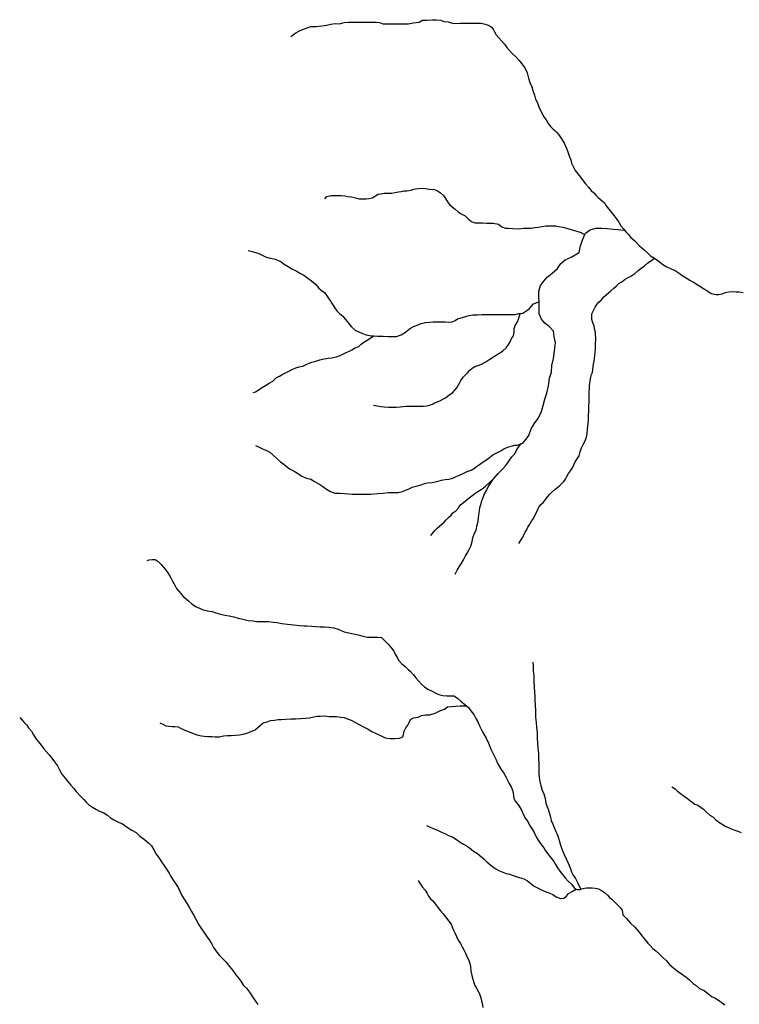
# Model space of a CAD drawing. Units: inches. Extents: x -74.83 to -73.03, y 3.77 to 5.29.
# Drawn here: x -74.43 to -74.41, y 3.82 to 3.84 of the extents above; entities that cross this region are included whole.
import ezdxf

# ---------------------------------------------------------------- set-up
doc = ezdxf.new("R2010")
doc.units = ezdxf.units.IN
doc.header["$MEASUREMENT"] = 0

msp = doc.modelspace()

# ---------------------------------------------------------------- linework, layer by layer
for points in [[(-74.424718, 3.838222), (-74.424656, 3.83827), (-74.424608, 3.838308), (-74.424537, 3.838351), (-74.424451, 3.838385), (-74.424346, 3.838423), (-74.424261, 3.838452), (-74.424141, 3.838457), (-74.424013, 3.838471), (-74.423908, 3.838485), (-74.423808, 3.838505), (-74.423708, 3.838524), (-74.423608, 3.838519), (-74.423503, 3.838548), (-74.423403, 3.838552), (-74.423294, 3.838553), (-74.423156, 3.838553), (-74.423065, 3.838553), (-74.42298, 3.838553), (-74.42288, 3.838553), (-74.422765, 3.838557), (-74.422689, 3.838543), (-74.422613, 3.838519), (-74.422527, 3.838519), (-74.422418, 3.838519), (-74.422337, 3.838519), (-74.422246, 3.838515), (-74.422137, 3.838515), (-74.422032, 3.838519), (-74.421922, 3.838539), (-74.421784, 3.838553), (-74.421708, 3.838596), (-74.421608, 3.838601), (-74.421475, 3.838611), (-74.421384, 3.838611), (-74.421289, 3.838596), (-74.421217, 3.838572), (-74.421122, 3.838558), (-74.420994, 3.838525), (-74.420846, 3.838529), (-74.420751, 3.838534), (-74.420646, 3.838534), (-74.420517, 3.838534), (-74.420413, 3.838534), (-74.42036, 3.83853), (-74.420275, 3.838506), (-74.420203, 3.838482), (-74.420132, 3.838448), (-74.420089, 3.838391), (-74.420055, 3.838334), (-74.420017, 3.838262), (-74.41996, 3.838195), (-74.419893, 3.838118), (-74.419832, 3.838047), (-74.419779, 3.83797), (-74.419712, 3.837908), (-74.41965, 3.837831), (-74.419574, 3.837764), (-74.419493, 3.837674), (-74.419436, 3.837597), (-74.419365, 3.837506), (-74.419307, 3.837391), (-74.419279, 3.837272), (-74.41925, 3.837171), (-74.419207, 3.837071), (-74.419179, 3.836985), (-74.419141, 3.83688), (-74.419117, 3.836789), (-74.419074, 3.836703), (-74.419045, 3.836612), (-74.418988, 3.836502), (-74.418926, 3.836387), (-74.418879, 3.836315), (-74.418831, 3.836229), (-74.418769, 3.836157), (-74.418721, 3.83611), (-74.418678, 3.836071), (-74.418636, 3.836033), (-74.418583, 3.835971), (-74.418521, 3.835885), (-74.418469, 3.835799), (-74.418469, 3.835804), (-74.418435, 3.835713), (-74.418402, 3.835646), (-74.418373, 3.83556), (-74.418345, 3.835469), (-74.418312, 3.835397), (-74.418292, 3.835321), (-74.41825, 3.835234), (-74.418211, 3.835158), (-74.418149, 3.835077), (-74.418092, 3.835), (-74.41803, 3.834919), (-74.417978, 3.834847), (-74.417907, 3.834775), (-74.417845, 3.834699), (-74.417783, 3.834641), (-74.417735, 3.834589), (-74.417683, 3.834536), (-74.417621, 3.834484), (-74.417544, 3.834417), (-74.417502, 3.834345), (-74.417444, 3.834273), (-74.417378, 3.834192), (-74.417321, 3.83412), (-74.417273, 3.834058), (-74.417211, 3.833972), (-74.417163, 3.833891), (-74.417106, 3.833819), (-74.417081, 3.833789), (-74.417049, 3.833752), (-74.417001, 3.833695), (-74.416935, 3.833623), (-74.416849, 3.833542), (-74.416749, 3.833441), (-74.416635, 3.833341), (-74.416558, 3.833269), (-74.416487, 3.833202), (-74.416395, 3.833145), (-74.416373, 3.83313), (-74.416282, 3.833063), (-74.416206, 3.833006), (-74.416111, 3.832949), (-74.416015, 3.832901), (-74.415925, 3.832863), (-74.41583, 3.832805), (-74.415763, 3.832753), (-74.415668, 3.8327), (-74.415587, 3.832647), (-74.415501, 3.832595), (-74.41542, 3.832547), (-74.415358, 3.832509), (-74.415277, 3.832451), (-74.415177, 3.832389), (-74.415096, 3.832337), (-74.414987, 3.832313), (-74.414929, 3.832318), (-74.414848, 3.832332), (-74.414777, 3.832365), (-74.414696, 3.83238), (-74.414615, 3.832385), (-74.414525, 3.832375), (-74.414463, 3.832375), (-74.414367, 3.832361)], [(-74.423945, 3.83451), (-74.423893, 3.834558), (-74.423798, 3.834587), (-74.423717, 3.834587), (-74.423631, 3.834587), (-74.423569, 3.834587), (-74.423488, 3.834573), (-74.423421, 3.834563), (-74.42334, 3.834549), (-74.423274, 3.834534), (-74.423212, 3.83452), (-74.423155, 3.83451), (-74.423069, 3.834506), (-74.423002, 3.834506), (-74.422931, 3.834515), (-74.422859, 3.83453), (-74.422783, 3.834578), (-74.422721, 3.834611), (-74.422659, 3.834625), (-74.422588, 3.83464), (-74.422507, 3.83464), (-74.422407, 3.83464), (-74.42234, 3.834649), (-74.422255, 3.834669), (-74.422197, 3.834673), (-74.422136, 3.834688), (-74.422069, 3.834693), (-74.421969, 3.834702), (-74.421912, 3.834726), (-74.421864, 3.834736), (-74.421797, 3.834741), (-74.421721, 3.83475), (-74.42164, 3.834741), (-74.421545, 3.834731), (-74.421431, 3.834717), (-74.421364, 3.834688), (-74.421297, 3.834645), (-74.421226, 3.834583), (-74.421178, 3.834516), (-74.421135, 3.834439), (-74.421088, 3.834377), (-74.421026, 3.834325), (-74.420959, 3.834272), (-74.420892, 3.83421), (-74.420821, 3.834167), (-74.42073, 3.834119), (-74.420659, 3.834052), (-74.420583, 3.83399), (-74.420507, 3.833956), (-74.420411, 3.833956), (-74.420335, 3.833956), (-74.420245, 3.833947), (-74.420173, 3.833947), (-74.420088, 3.833947), (-74.419964, 3.833923), (-74.419892, 3.833866), (-74.419807, 3.833837), (-74.419735, 3.833837), (-74.41964, 3.833828), (-74.419516, 3.833823), (-74.419387, 3.833832), (-74.419226, 3.833832), (-74.419135, 3.833852), (-74.419059, 3.833861), (-74.418973, 3.833871), (-74.418883, 3.833885), (-74.418797, 3.833885), (-74.418716, 3.833885), (-74.418654, 3.833885), (-74.418592, 3.833876), (-74.418492, 3.833861), (-74.418378, 3.833828), (-74.418259, 3.83379), (-74.418154, 3.833761), (-74.418078, 3.833732), (-74.418025, 3.833708), (-74.417987, 3.833691)], [(-74.42553, 3.828858), (-74.425444, 3.828815), (-74.425368, 3.828781), (-74.425296, 3.828753), (-74.425201, 3.828705), (-74.425125, 3.828633), (-74.425039, 3.828557), (-74.424958, 3.82848), (-74.424882, 3.828427), (-74.42482, 3.828375), (-74.424734, 3.828318), (-74.424648, 3.828265), (-74.424567, 3.828222), (-74.424467, 3.828155), (-74.424363, 3.828107), (-74.424263, 3.828083), (-74.424177, 3.828035), (-74.424082, 3.827978), (-74.423991, 3.827916), (-74.423905, 3.827854), (-74.423815, 3.827801), (-74.42371, 3.827768), (-74.423601, 3.827763), (-74.423496, 3.827758), (-74.423401, 3.827749), (-74.423315, 3.827744), (-74.423224, 3.827744), (-74.42312, 3.827739), (-74.42301, 3.827744), (-74.422886, 3.827739), (-74.422729, 3.827754), (-74.42261, 3.827768), (-74.422491, 3.827778), (-74.422377, 3.827778), (-74.422267, 3.827783), (-74.422167, 3.827802), (-74.422096, 3.82783), (-74.42201, 3.827864), (-74.421943, 3.827902), (-74.421853, 3.827926), (-74.421739, 3.827955), (-74.421658, 3.827988), (-74.421596, 3.827998), (-74.421486, 3.828008), (-74.421382, 3.828032), (-74.421272, 3.82806), (-74.421191, 3.828075), (-74.421101, 3.828084), (-74.42101, 3.828108), (-74.420934, 3.828147), (-74.420858, 3.82818), (-74.420777, 3.828214), (-74.420682, 3.828261), (-74.420596, 3.828295), (-74.420515, 3.828338), (-74.420472, 3.828376), (-74.420401, 3.828419), (-74.420339, 3.828467), (-74.420243, 3.828529), (-74.420172, 3.828582), (-74.420096, 3.828644), (-74.420005, 3.828692), (-74.419915, 3.828735), (-74.419844, 3.828783), (-74.419777, 3.828807), (-74.419677, 3.828845), (-74.419596, 3.828864), (-74.419534, 3.828865), (-74.419456, 3.828896), (-74.419413, 3.828913), (-74.419337, 3.828998), (-74.41927, 3.829083), (-74.419219, 3.829236), (-74.419151, 3.829355), (-74.419066, 3.829466), (-74.41899, 3.829611), (-74.418948, 3.829772), (-74.418906, 3.829917), (-74.418863, 3.830053), (-74.418821, 3.830223), (-74.418796, 3.830402), (-74.418754, 3.830538), (-74.418745, 3.830691), (-74.418711, 3.830852), (-74.418686, 3.831022), (-74.418661, 3.831209), (-74.418689, 3.831355), (-74.418711, 3.831473), (-74.418805, 3.831584), (-74.418906, 3.83166), (-74.418983, 3.831754), (-74.419033, 3.831873), (-74.419033, 3.832026), (-74.419033, 3.832136), (-74.419035, 3.832152), (-74.419042, 3.832247), (-74.419042, 3.832391), (-74.419008, 3.832519), (-74.418932, 3.832621), (-74.418856, 3.832715), (-74.418737, 3.832808), (-74.418619, 3.83291), (-74.418543, 3.833029), (-74.418441, 3.833106), (-74.418305, 3.83317), (-74.41821, 3.833227), (-74.418119, 3.833281), (-74.418086, 3.833429), (-74.418035, 3.833582), (-74.417987, 3.833691), (-74.417976, 3.833718), (-74.417866, 3.833795), (-74.417739, 3.833837), (-74.417603, 3.833838), (-74.417475, 3.833826), (-74.417331, 3.833812), (-74.417239, 3.833804), (-74.417081, 3.833789)], [(-74.425695, 3.833327), (-74.425604, 3.833298), (-74.425528, 3.833274), (-74.425452, 3.833251), (-74.425361, 3.833212), (-74.425299, 3.833179), (-74.425223, 3.833155), (-74.425147, 3.833141), (-74.42508, 3.833126), (-74.425014, 3.833098), (-74.424952, 3.833069), (-74.424871, 3.833012), (-74.424785, 3.832959), (-74.424699, 3.832906), (-74.424599, 3.832854), (-74.424518, 3.832806), (-74.424423, 3.832758), (-74.424328, 3.832686), (-74.424251, 3.832629), (-74.424156, 3.832553), (-74.424085, 3.832471), (-74.424023, 3.832414), (-74.423947, 3.832361), (-74.423894, 3.832285), (-74.423851, 3.832218), (-74.423808, 3.832156), (-74.423775, 3.832098), (-74.423723, 3.832017), (-74.42367, 3.831945), (-74.423604, 3.831878), (-74.423532, 3.831816), (-74.42348, 3.831754), (-74.423427, 3.831692), (-74.42338, 3.83163), (-74.423332, 3.831572), (-74.423246, 3.831496), (-74.423161, 3.831458), (-74.42308, 3.831419), (-74.422999, 3.831391), (-74.42288, 3.831371), (-74.422819, 3.831367), (-74.422737, 3.831362), (-74.422608, 3.831362), (-74.422503, 3.831357), (-74.422379, 3.831353), (-74.422299, 3.831357), (-74.422194, 3.831391), (-74.422099, 3.831453), (-74.422046, 3.831496), (-74.42198, 3.831544), (-74.421913, 3.831582), (-74.421832, 3.831611), (-74.421741, 3.831649), (-74.421641, 3.831673), (-74.421546, 3.831683), (-74.421465, 3.831688), (-74.421394, 3.831688), (-74.421294, 3.831688), (-74.42118, 3.831688), (-74.421103, 3.831683), (-74.421027, 3.831688), (-74.420956, 3.831721), (-74.420908, 3.831755), (-74.420846, 3.831774), (-74.42077, 3.831793), (-74.420694, 3.831822), (-74.420637, 3.831836), (-74.420551, 3.831846), (-74.420456, 3.831851), (-74.420351, 3.831855), (-74.420275, 3.831855), (-74.420189, 3.831855), (-74.420089, 3.831856), (-74.41997, 3.831856), (-74.419865, 3.831856), (-74.419779, 3.831856), (-74.419684, 3.83186), (-74.419579, 3.83186), (-74.419499, 3.83188), (-74.419467, 3.831883), (-74.419413, 3.831889), (-74.419318, 3.831951), (-74.419265, 3.83199), (-74.419208, 3.832047), (-74.419165, 3.8321), (-74.419118, 3.832119), (-74.419035, 3.832152)], [(-74.419498, 3.826609), (-74.41946, 3.826671), (-74.419422, 3.826733), (-74.419384, 3.8268), (-74.419355, 3.826872), (-74.419327, 3.82692), (-74.419293, 3.826987), (-74.41925, 3.827054), (-74.419208, 3.827121), (-74.419169, 3.827183), (-74.419146, 3.827236), (-74.419108, 3.827307), (-74.419074, 3.827374), (-74.419041, 3.827446), (-74.418998, 3.827503), (-74.418946, 3.827551), (-74.418903, 3.827599), (-74.418846, 3.82768), (-74.418793, 3.827743), (-74.418746, 3.827786), (-74.418679, 3.827848), (-74.418641, 3.827877), (-74.418598, 3.82791), (-74.418565, 3.827939), (-74.418522, 3.827977), (-74.418474, 3.828035), (-74.418432, 3.828082), (-74.418403, 3.828149), (-74.418365, 3.828212), (-74.418317, 3.828274), (-74.418275, 3.828346), (-74.418246, 3.828417), (-74.418213, 3.82848), (-74.418165, 3.828551), (-74.418118, 3.828623), (-74.418094, 3.828709), (-74.418065, 3.8288), (-74.418027, 3.828881), (-74.41798, 3.828963), (-74.417956, 3.829044), (-74.417937, 3.82913), (-74.417927, 3.82924), (-74.417913, 3.829355), (-74.417903, 3.829455), (-74.417904, 3.829551), (-74.417899, 3.829637), (-74.417899, 3.829747), (-74.417889, 3.829857), (-74.417894, 3.829939), (-74.417894, 3.83001), (-74.417889, 3.830087), (-74.41788, 3.830163), (-74.41788, 3.83023), (-74.417866, 3.83034), (-74.417851, 3.830422), (-74.417837, 3.830484), (-74.417818, 3.830532), (-74.417804, 3.830594), (-74.417799, 3.830666), (-74.417794, 3.830723), (-74.41778, 3.83079), (-74.417766, 3.830852), (-74.417761, 3.830919), (-74.417752, 3.830996), (-74.417747, 3.831068), (-74.417747, 3.831134), (-74.417747, 3.831206), (-74.417742, 3.831268), (-74.417742, 3.831326), (-74.417747, 3.831393), (-74.417747, 3.831455), (-74.417766, 3.831532), (-74.417776, 3.831598), (-74.417804, 3.83167), (-74.417828, 3.831742), (-74.417833, 3.831814), (-74.417833, 3.831876), (-74.417795, 3.831948), (-74.417757, 3.832029), (-74.417719, 3.832086), (-74.417671, 3.832139), (-74.417609, 3.832196), (-74.417552, 3.832259), (-74.4175, 3.832311), (-74.417438, 3.832364), (-74.417395, 3.832402), (-74.417323, 3.83246), (-74.417266, 3.832517), (-74.417209, 3.83257), (-74.417143, 3.832608), (-74.417071, 3.832665), (-74.417014, 3.832699), (-74.416938, 3.832737), (-74.416847, 3.832795), (-74.416771, 3.832862), (-74.416709, 3.832914), (-74.416624, 3.832972), (-74.416547, 3.833039), (-74.416485, 3.833082), (-74.416395, 3.833145)], [(-74.422827, 3.829779), (-74.422736, 3.829764), (-74.42266, 3.82975), (-74.422584, 3.82974), (-74.422484, 3.829736), (-74.422398, 3.829736), (-74.422308, 3.829736), (-74.422217, 3.829745), (-74.422146, 3.82975), (-74.422079, 3.829755), (-74.421988, 3.82976), (-74.421903, 3.82976), (-74.421831, 3.82976), (-74.421765, 3.82976), (-74.421693, 3.82976), (-74.421608, 3.829769), (-74.421546, 3.829779), (-74.421474, 3.829803), (-74.421431, 3.829832), (-74.421365, 3.829856), (-74.421298, 3.829889), (-74.421227, 3.829927), (-74.421179, 3.829947), (-74.421136, 3.829985), (-74.421084, 3.830028), (-74.421022, 3.830066), (-74.420965, 3.830124), (-74.420922, 3.830181), (-74.420884, 3.830243), (-74.42085, 3.830296), (-74.420831, 3.830348), (-74.420774, 3.830425), (-74.420727, 3.830468), (-74.420679, 3.830521), (-74.420622, 3.830583), (-74.42057, 3.830631), (-74.420508, 3.830669), (-74.420417, 3.830698), (-74.420355, 3.830717), (-74.42026, 3.83077), (-74.420165, 3.830832), (-74.420079, 3.830884), (-74.420013, 3.830937), (-74.419941, 3.830971), (-74.41987, 3.831028), (-74.419789, 3.831095), (-74.419741, 3.831172), (-74.419698, 3.831229), (-74.41967, 3.831306), (-74.419622, 3.831368), (-74.419608, 3.831444), (-74.419608, 3.83154), (-74.419584, 3.831602), (-74.419532, 3.831688), (-74.419508, 3.83175), (-74.419494, 3.831803), (-74.419479, 3.831846), (-74.419467, 3.831883)], [(-74.425584, 3.830074), (-74.425532, 3.830089), (-74.425465, 3.830122), (-74.425389, 3.83018), (-74.425303, 3.830232), (-74.425217, 3.830285), (-74.425136, 3.830333), (-74.42506, 3.830405), (-74.424984, 3.830443), (-74.424917, 3.830481), (-74.424846, 3.830519), (-74.424779, 3.830553), (-74.424689, 3.830601), (-74.424608, 3.830634), (-74.424532, 3.830658), (-74.424446, 3.830677), (-74.42437, 3.830711), (-74.424303, 3.83074), (-74.424237, 3.830768), (-74.424146, 3.830792), (-74.424056, 3.830821), (-74.423956, 3.830845), (-74.423865, 3.830855), (-74.423779, 3.830864), (-74.423679, 3.830888), (-74.423589, 3.830917), (-74.423518, 3.830955), (-74.423451, 3.830989), (-74.423379, 3.831017), (-74.423322, 3.831051), (-74.423246, 3.831094), (-74.423165, 3.831127), (-74.423108, 3.831175), (-74.423046, 3.831223), (-74.42297, 3.831266), (-74.422932, 3.831295), (-74.42288, 3.831328), (-74.422819, 3.831367)], [(-74.420962, 3.825908), (-74.420914, 3.825999), (-74.420866, 3.82608), (-74.420819, 3.826147), (-74.420771, 3.826238), (-74.420728, 3.826314), (-74.420681, 3.826391), (-74.420638, 3.826472), (-74.4206, 3.826554), (-74.420571, 3.826659), (-74.420552, 3.82674), (-74.420514, 3.826845), (-74.420476, 3.826917), (-74.420453, 3.827041), (-74.420434, 3.827118), (-74.420424, 3.827199), (-74.420415, 3.827266), (-74.420405, 3.827357), (-74.420391, 3.827434), (-74.420372, 3.827505), (-74.420348, 3.827587), (-74.420324, 3.827649), (-74.420286, 3.827749), (-74.420234, 3.82784), (-74.4202, 3.827912), (-74.420143, 3.827998), (-74.420086, 3.828084), (-74.420072, 3.828102), (-74.420029, 3.828156), (-74.419972, 3.828218), (-74.419924, 3.828271), (-74.419867, 3.828319), (-74.41981, 3.82839), (-74.419758, 3.828453), (-74.419715, 3.828524), (-74.419658, 3.828596), (-74.419591, 3.828668), (-74.419553, 3.828749), (-74.419506, 3.828821), (-74.419487, 3.82885), (-74.419456, 3.828896)], [(-74.421519, 3.826797), (-74.421452, 3.826869), (-74.421414, 3.826917), (-74.421371, 3.826965), (-74.421314, 3.827008), (-74.421262, 3.827051), (-74.421214, 3.827099), (-74.421162, 3.827151), (-74.421114, 3.827204), (-74.421053, 3.827261), (-74.42101, 3.827314), (-74.420943, 3.827362), (-74.420886, 3.827429), (-74.420834, 3.827496), (-74.420767, 3.827553), (-74.420686, 3.82762), (-74.420638, 3.827658), (-74.420581, 3.827701), (-74.420505, 3.827759), (-74.420443, 3.827802), (-74.420367, 3.827845), (-74.420315, 3.827878), (-74.420258, 3.827931), (-74.420072, 3.828102)], [(-74.428011, 3.826223), (-74.427963, 3.826238), (-74.427892, 3.826243), (-74.427825, 3.826243), (-74.427754, 3.8262), (-74.427687, 3.826128), (-74.427634, 3.82607), (-74.427582, 3.826004), (-74.427534, 3.825937), (-74.427501, 3.825879), (-74.427468, 3.825822), (-74.427434, 3.825764), (-74.427401, 3.825693), (-74.427368, 3.82564), (-74.427339, 3.825583), (-74.427282, 3.825516), (-74.427229, 3.825458), (-74.427182, 3.825401), (-74.42712, 3.825344), (-74.427053, 3.825291), (-74.426986, 3.825229), (-74.426901, 3.825167), (-74.426815, 3.825128), (-74.426725, 3.825095), (-74.426629, 3.825071), (-74.426524, 3.825057), (-74.426434, 3.825023), (-74.426334, 3.82499), (-74.426234, 3.824971), (-74.426129, 3.824952), (-74.426029, 3.824928), (-74.425929, 3.824904), (-74.42582, 3.824875), (-74.425696, 3.824851), (-74.425582, 3.824837), (-74.425496, 3.824827), (-74.425401, 3.824823), (-74.425324, 3.824823), (-74.425224, 3.824823), (-74.425129, 3.824813), (-74.425039, 3.824799), (-74.424929, 3.82478), (-74.4248, 3.824761), (-74.424653, 3.824746), (-74.42452, 3.824737), (-74.424424, 3.824727), (-74.424353, 3.824723), (-74.424239, 3.824718), (-74.424148, 3.824713), (-74.424048, 3.824704), (-74.423953, 3.824704), (-74.423848, 3.824694), (-74.423738, 3.82468), (-74.423638, 3.824646), (-74.4235, 3.824589), (-74.423396, 3.824565), (-74.423286, 3.824546), (-74.423177, 3.824517), (-74.423072, 3.824489), (-74.422962, 3.824465), (-74.422876, 3.824465), (-74.4228, 3.824465), (-74.422729, 3.824465), (-74.422643, 3.824455), (-74.422562, 3.824374), (-74.422491, 3.824302), (-74.422414, 3.824216), (-74.422362, 3.824149), (-74.422329, 3.824077), (-74.422286, 3.824001), (-74.422252, 3.823934), (-74.422186, 3.823862), (-74.422105, 3.823791), (-74.422038, 3.823728), (-74.421986, 3.823685), (-74.421924, 3.823614), (-74.421857, 3.823532), (-74.421795, 3.823465), (-74.421733, 3.823389), (-74.421662, 3.823331), (-74.421586, 3.823274), (-74.421486, 3.823226), (-74.421414, 3.823188), (-74.421333, 3.823155), (-74.421243, 3.823131), (-74.421152, 3.823121), (-74.421071, 3.823121), (-74.42099, 3.823121), (-74.420909, 3.823069), (-74.420828, 3.823002), (-74.420738, 3.822925), (-74.4207, 3.822894), (-74.420657, 3.822858), (-74.4206, 3.822777), (-74.420533, 3.822691), (-74.420485, 3.8226), (-74.420438, 3.822523), (-74.420404, 3.822433), (-74.420347, 3.822327), (-74.420299, 3.822246), (-74.420247, 3.82215), (-74.420199, 3.82204), (-74.420137, 3.821887), (-74.420075, 3.821763), (-74.420018, 3.821653), (-74.41999, 3.821576), (-74.419956, 3.821524), (-74.419904, 3.821433), (-74.419847, 3.821352), (-74.419799, 3.82127), (-74.419761, 3.821194), (-74.419723, 3.821113), (-74.41968, 3.821036), (-74.419637, 3.82094), (-74.419623, 3.82084), (-74.419613, 3.820773), (-74.419575, 3.820701), (-74.419508, 3.820615), (-74.419446, 3.820515), (-74.419394, 3.820395), (-74.419346, 3.820314), (-74.419299, 3.820242), (-74.419256, 3.820156), (-74.419194, 3.820065), (-74.419146, 3.819974), (-74.419099, 3.819879), (-74.419056, 3.819816), (-74.418989, 3.819716), (-74.418932, 3.819644), (-74.418889, 3.819568), (-74.418818, 3.819472), (-74.418756, 3.819396), (-74.418698, 3.819324), (-74.41866, 3.819262), (-74.418617, 3.819185), (-74.418565, 3.819109), (-74.418503, 3.819027), (-74.418441, 3.818951), (-74.418374, 3.818874), (-74.418298, 3.818807), (-74.418236, 3.818726), (-74.418188, 3.818695), (-74.41817, 3.818683), (-74.418098, 3.818688), (-74.418084, 3.818692), (-74.418032, 3.818707), (-74.417998, 3.818717), (-74.417951, 3.818721), (-74.417893, 3.818726), (-74.417822, 3.818726), (-74.417751, 3.818717), (-74.417674, 3.818702), (-74.417608, 3.818664), (-74.417551, 3.818626), (-74.41747, 3.818554), (-74.417427, 3.818506), (-74.41737, 3.818463), (-74.417303, 3.818396), (-74.417241, 3.818334), (-74.417179, 3.818277), (-74.417136, 3.81821), (-74.417117, 3.818105), (-74.417036, 3.818019), (-74.416946, 3.817918), (-74.416845, 3.817822), (-74.41675, 3.817708), (-74.416688, 3.817626), (-74.416612, 3.817536), (-74.41655, 3.817459), (-74.416498, 3.817406), (-74.416431, 3.817335), (-74.416369, 3.817282), (-74.416293, 3.81722), (-74.416212, 3.817139), (-74.416126, 3.817057), (-74.41605, 3.816971), (-74.415959, 3.81689), (-74.415874, 3.816823), (-74.415778, 3.816751), (-74.415674, 3.81668), (-74.415597, 3.816613), (-74.415507, 3.816536), (-74.415445, 3.816484), (-74.415369, 3.816421), (-74.415259, 3.816369), (-74.41515, 3.816292), (-74.415073, 3.81623), (-74.415012, 3.816201), (-74.414931, 3.816149), (-74.41485, 3.816092), (-74.414783, 3.816044)], [(-74.41918, 3.823891), (-74.419176, 3.823805), (-74.419175, 3.8237), (-74.419161, 3.82357), (-74.419156, 3.823456), (-74.419147, 3.823331), (-74.419142, 3.823202), (-74.419132, 3.823116), (-74.419132, 3.823025), (-74.419128, 3.82291), (-74.419123, 3.822776), (-74.419118, 3.822633), (-74.419108, 3.822508), (-74.419099, 3.822403), (-74.41908, 3.822274), (-74.41908, 3.822155), (-74.419075, 3.822035), (-74.419065, 3.821925), (-74.419051, 3.821801), (-74.419051, 3.821695), (-74.419046, 3.821561), (-74.419046, 3.821442), (-74.419046, 3.821351), (-74.419037, 3.82125), (-74.419022, 3.82116), (-74.418994, 3.821059), (-74.418965, 3.820963), (-74.418927, 3.820877), (-74.418898, 3.820767), (-74.418884, 3.820667), (-74.418855, 3.820581), (-74.418822, 3.8205), (-74.418784, 3.82037), (-74.41876, 3.820265), (-74.418722, 3.820179), (-74.418693, 3.820103), (-74.418655, 3.820016), (-74.418622, 3.819954), (-74.418593, 3.819863), (-74.418569, 3.819787), (-74.41855, 3.819701), (-74.418507, 3.819591), (-74.418465, 3.81949), (-74.418417, 3.81939), (-74.418374, 3.819289), (-74.418326, 3.819179), (-74.418293, 3.819093), (-74.418255, 3.819017), (-74.418203, 3.818936), (-74.41816, 3.818845), (-74.418126, 3.818778), (-74.418084, 3.818692)], [(-74.427717, 3.8225), (-74.42765, 3.822471), (-74.427583, 3.822438), (-74.427517, 3.822428), (-74.427436, 3.822423), (-74.427379, 3.822419), (-74.427302, 3.822414), (-74.42725, 3.82238), (-74.427159, 3.822342), (-74.427069, 3.822304), (-74.426974, 3.822266), (-74.426869, 3.822232), (-74.426769, 3.822208), (-74.426702, 3.822199), (-74.426631, 3.822194), (-74.426531, 3.822189), (-74.42645, 3.822185), (-74.426355, 3.822185), (-74.426264, 3.822204), (-74.426169, 3.822213), (-74.426083, 3.822213), (-74.425993, 3.822218), (-74.425897, 3.822228), (-74.425778, 3.822252), (-74.425683, 3.82228), (-74.425597, 3.822319), (-74.42554, 3.822347), (-74.425474, 3.822395), (-74.425417, 3.822453), (-74.425355, 3.822505), (-74.425264, 3.822525), (-74.425188, 3.822558), (-74.425098, 3.822568), (-74.425012, 3.822582), (-74.42494, 3.822582), (-74.424836, 3.822587), (-74.424717, 3.822592), (-74.424607, 3.822592), (-74.424497, 3.822606), (-74.424388, 3.822611), (-74.424293, 3.822616), (-74.424193, 3.822644), (-74.424121, 3.822654), (-74.42405, 3.822659), (-74.42395, 3.822664), (-74.42384, 3.822649), (-74.423745, 3.822645), (-74.423678, 3.822645), (-74.423578, 3.82263), (-74.423502, 3.822626), (-74.423407, 3.822587), (-74.42334, 3.822563), (-74.423259, 3.82252), (-74.423159, 3.822463), (-74.423059, 3.82241), (-74.422954, 3.822358), (-74.422864, 3.822305), (-74.422764, 3.822257), (-74.42265, 3.822205), (-74.422564, 3.822162), (-74.42245, 3.822143), (-74.42234, 3.822148), (-74.422235, 3.822152), (-74.422159, 3.822186), (-74.422145, 3.822239), (-74.422126, 3.82231), (-74.422088, 3.822392), (-74.42204, 3.822449), (-74.422012, 3.822511), (-74.421978, 3.822583), (-74.421916, 3.822616), (-74.421807, 3.822631), (-74.421726, 3.822674), (-74.421635, 3.822684), (-74.421535, 3.822688), (-74.421416, 3.822727), (-74.421307, 3.822775), (-74.421202, 3.822818), (-74.421131, 3.82287), (-74.421045, 3.822875), (-74.420955, 3.822885), (-74.420845, 3.822894), (-74.420764, 3.822894), (-74.4207, 3.822894)], [(-74.430927, 3.822625), (-74.430875, 3.822573), (-74.430823, 3.822515), (-74.430761, 3.822448), (-74.430723, 3.822391), (-74.430661, 3.822315), (-74.430613, 3.822228), (-74.430551, 3.822133), (-74.430494, 3.822066), (-74.430437, 3.821989), (-74.430375, 3.821908), (-74.430313, 3.821836), (-74.430256, 3.821769), (-74.430194, 3.821698), (-74.430132, 3.821607), (-74.430065, 3.821516), (-74.430013, 3.821425), (-74.42996, 3.821329), (-74.429889, 3.821239), (-74.429836, 3.821167), (-74.429755, 3.821076), (-74.429693, 3.821004), (-74.429636, 3.820933), (-74.429536, 3.820823), (-74.42946, 3.820746), (-74.429403, 3.820684), (-74.42935, 3.820631), (-74.42926, 3.820574), (-74.429169, 3.820521), (-74.429098, 3.820483), (-74.429003, 3.82044), (-74.428917, 3.820387), (-74.42885, 3.82033), (-74.428774, 3.820282), (-74.428669, 3.820225), (-74.428574, 3.820191), (-74.428465, 3.820115), (-74.42836, 3.820048), (-74.42826, 3.819991), (-74.428179, 3.819909), (-74.428074, 3.819828), (-74.427979, 3.819752), (-74.427912, 3.819685), (-74.427855, 3.819594), (-74.427807, 3.819498), (-74.42775, 3.819426), (-74.427683, 3.819321), (-74.427631, 3.819245), (-74.427569, 3.819154), (-74.427507, 3.819058), (-74.427464, 3.818986), (-74.427416, 3.8189), (-74.427364, 3.818824), (-74.427302, 3.818728), (-74.427264, 3.818647), (-74.427216, 3.818546), (-74.427164, 3.818465), (-74.427097, 3.81836), (-74.42704, 3.818269), (-74.426997, 3.818183), (-74.42695, 3.818102), (-74.426897, 3.818006), (-74.426826, 3.817877), (-74.426764, 3.817786), (-74.426716, 3.817705), (-74.426654, 3.817619), (-74.426592, 3.817532), (-74.42654, 3.817446), (-74.426492, 3.817356), (-74.426411, 3.81725), (-74.426354, 3.817174), (-74.426283, 3.817107), (-74.426202, 3.817021), (-74.426121, 3.816925), (-74.426049, 3.816834), (-74.425978, 3.816734), (-74.425901, 3.816643), (-74.425849, 3.816566), (-74.425801, 3.81649), (-74.425739, 3.816428), (-74.425668, 3.816332), (-74.425596, 3.816227), (-74.42553, 3.816126), (-74.425473, 3.81605)], [(-74.416, 3.821041), (-74.415924, 3.820988), (-74.415867, 3.820935), (-74.4158, 3.820887), (-74.415714, 3.820825), (-74.415638, 3.820773), (-74.415567, 3.820706), (-74.415471, 3.820644), (-74.415405, 3.820615), (-74.415324, 3.820567), (-74.415276, 3.820524), (-74.4152, 3.820452), (-74.415128, 3.82039), (-74.415062, 3.820347), (-74.415, 3.82029), (-74.414923, 3.820232), (-74.414843, 3.82018), (-74.414766, 3.820132), (-74.414704, 3.820103), (-74.414638, 3.820079), (-74.414557, 3.820046), (-74.41449, 3.820022), (-74.414409, 3.819993)], [(-74.421613, 3.820154), (-74.421532, 3.820116), (-74.42146, 3.820083), (-74.42136, 3.820044), (-74.42127, 3.820001), (-74.421193, 3.819968), (-74.421112, 3.819925), (-74.421012, 3.819887), (-74.420927, 3.819829), (-74.420841, 3.819767), (-74.42077, 3.819724), (-74.420703, 3.819686), (-74.420627, 3.819638), (-74.420541, 3.819566), (-74.42045, 3.819514), (-74.420388, 3.819456), (-74.420303, 3.819385), (-74.420231, 3.819318), (-74.420136, 3.819236), (-74.420041, 3.819165), (-74.419946, 3.819112), (-74.419865, 3.819083), (-74.419788, 3.819055), (-74.419712, 3.81904), (-74.419612, 3.819002), (-74.419493, 3.818959), (-74.419388, 3.81893), (-74.419303, 3.818887), (-74.419226, 3.818825), (-74.41915, 3.818763), (-74.41906, 3.818715), (-74.418955, 3.818663), (-74.418864, 3.818624), (-74.418788, 3.818605), (-74.418721, 3.818572), (-74.418645, 3.818519), (-74.418545, 3.818481), (-74.418469, 3.818491), (-74.418412, 3.818534), (-74.418364, 3.818591), (-74.418283, 3.818639), (-74.418188, 3.818695)], [(-74.421803, 3.818895), (-74.42176, 3.818814), (-74.421703, 3.818737), (-74.421645, 3.81867), (-74.421598, 3.818594), (-74.421569, 3.818531), (-74.421521, 3.818474), (-74.421469, 3.818426), (-74.421412, 3.81835), (-74.421355, 3.818273), (-74.421298, 3.818197), (-74.421231, 3.81813), (-74.421178, 3.818058), (-74.421107, 3.817962), (-74.42105, 3.817891), (-74.421007, 3.817771), (-74.420964, 3.81769), (-74.420931, 3.817608), (-74.420888, 3.817527), (-74.42084, 3.817451), (-74.420797, 3.817369), (-74.420759, 3.817307), (-74.420721, 3.817231), (-74.420688, 3.817154), (-74.42065, 3.817082), (-74.420626, 3.816991), (-74.420611, 3.81692), (-74.420602, 3.816814), (-74.420578, 3.816719), (-74.420554, 3.816633), (-74.42053, 3.816556), (-74.420507, 3.816484), (-74.420468, 3.816427), (-74.420421, 3.816341), (-74.420392, 3.816274), (-74.420368, 3.816202), (-74.420354, 3.816135), (-74.420344, 3.816083), (-74.420325, 3.815982)]]:
    msp.add_lwpolyline(points)

doc.saveas('drawing.dxf')
